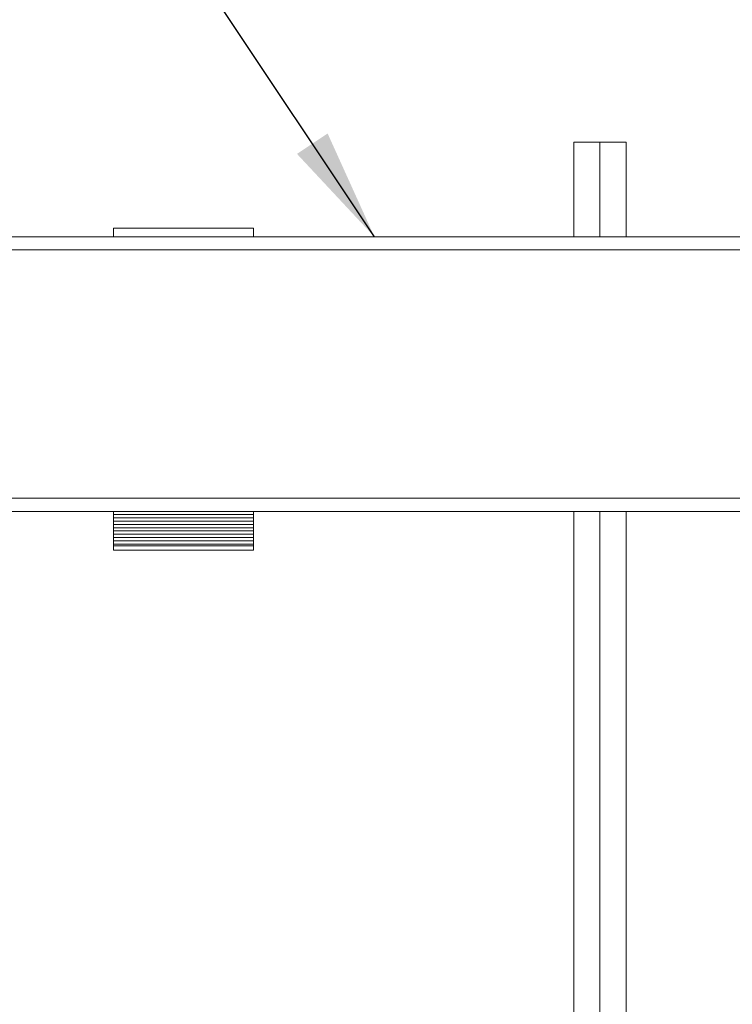
# Model space of a CAD drawing. Units: inches. Extents: x 0.5 to 16.5, y 0.2 to 10.8.
# Drawn here: x 1.8 to 2.4, y 3.7 to 4.6 of the extents above; entities that cross this region are included whole.
import ezdxf

# ---------------------------------------------------------------- set-up
doc = ezdxf.new("R2010")
doc.units = ezdxf.units.IN
doc.header["$MEASUREMENT"] = 0
doc.layers.add('LAYER_1', color=5, linetype='Continuous')
doc.dimstyles.new('SLDDIMSTYLE2', dxfattribs={"dimtxt": 0, "dimasz": 0.1, "dimexe": 0, "dimexo": 0.0625, "dimgap": 0, "dimtad": 0, "dimtih": 1, "dimtoh": 1, "dimdec": 0, "dimrnd": 1e-09, "dimzin": 0, "dimdsep": 46, "dimtxsty": 'Standard', "dimsah": 1, "dimcen": 0.09, "dimadec": 0, "dimazin": 0, "dimtfac": 0.1, "dimtdec": 0, "dimtofl": 0, "dimtmove": 0, "dimatfit": 3, "dimfxl": 0, "dimfrac": 2, "dimtolj": 1, "dimtzin": 0, "dimarcsym": 0})

msp = doc.modelspace()

# ---------------------------------------------------------------- linework, layer by layer
at = {"color": 7, "linetype": 'Continuous', "lineweight": 15}
for p, q in [((2.30282, 4.36268), (2.30282, 4.44715)), ((2.30282, 4.44715), (2.32626, 4.44715)), ((2.32626, 4.44715), (2.34969, 4.44715)), ((2.34969, 4.44715), (2.34969, 4.36268)), ((2.01671, 4.37051), (1.89171, 4.37051)), ((1.89171, 4.3705), (1.89171, 4.37051)), ((2.01671, 4.3705), (1.89171, 4.3705)), ((1.89171, 4.36268), (1.89171, 4.3705)), ((2.01671, 4.3705), (2.01671, 4.37051)), ((2.01671, 4.36268), (2.01671, 4.3705)), ((3.90877, 4.36268), (1.71249, 4.36268)), ((1.71249, 4.11756), (2.81063, 4.11756)), ((1.89171, 4.11756), (1.89171, 4.11473)), ((2.01671, 4.11473), (1.89171, 4.11473)), ((1.89171, 4.11473), (1.89171, 4.1118)), ((2.01671, 4.11756), (2.01671, 4.11473)), ((2.01671, 4.11473), (2.01671, 4.1118)), ((2.30282, 3.13465), (2.30282, 4.11756)), ((2.34969, 4.11756), (2.34969, 3.13465)), ((2.01671, 4.1118), (1.89171, 4.1118)), ((1.89171, 4.1118), (1.89171, 4.10887)), ((2.01671, 4.10887), (1.89171, 4.10887)), ((1.89171, 4.10887), (1.89171, 4.10594)), ((2.01671, 4.10594), (1.89171, 4.10594)), ((1.89171, 4.10594), (1.89171, 4.10301)), ((2.01671, 4.1118), (2.01671, 4.10887)), ((2.01671, 4.10887), (2.01671, 4.10594)), ((2.01671, 4.10594), (2.01671, 4.10301)), ((2.01671, 4.10301), (1.89171, 4.10301)), ((1.89171, 4.10301), (1.89171, 4.10008)), ((2.01671, 4.10008), (1.89171, 4.10008)), ((1.89171, 4.10008), (1.89171, 4.09715)), ((2.01671, 4.09715), (1.89171, 4.09715)), ((1.89171, 4.09715), (1.89171, 4.09422)), ((2.01671, 4.10301), (2.01671, 4.10008)), ((2.01671, 4.10008), (2.01671, 4.09715)), ((2.01671, 4.09715), (2.01671, 4.09422)), ((2.01671, 4.09422), (1.89171, 4.09422)), ((1.89171, 4.09422), (1.89171, 4.09129)), ((2.01671, 4.09129), (1.89171, 4.09129)), ((1.89171, 4.09129), (1.89171, 4.08836)), ((2.01671, 4.08836), (1.89171, 4.08836)), ((1.89171, 4.08836), (1.89171, 4.0869)), ((2.01671, 4.09422), (2.01671, 4.09129)), ((2.01671, 4.09129), (2.01671, 4.08836)), ((2.01671, 4.08836), (2.01671, 4.0869)), ((1.89171, 4.0869), (2.01671, 4.0869)), ((1.89171, 4.08299), (1.89171, 4.0869)), ((1.89171, 4.08299), (2.01671, 4.08299)), ((2.01671, 4.08299), (2.01671, 4.0869))]:
    msp.add_line(p, q, dxfattribs=at)
at = {"color": 8, "linetype": 'Continuous', "lineweight": 15}
for p, q in [((2.32626, 4.44715), (2.32626, 4.36268)), ((3.90987, 4.35096), (1.71139, 4.35096)), ((3.90987, 4.12928), (1.71139, 4.12928)), ((2.32626, 4.11756), (2.32626, 3.13465))]:
    msp.add_line(p, q, dxfattribs=at)

# ---------------------------------------------------------------- leaders
at = {"layer": 'LAYER_1'}
msp.add_leader([(2.12472, 4.36268), (1.61151, 5.13199), (1.36151, 5.13199)], dimstyle='SLDDIMSTYLE2', dxfattribs=at)

doc.saveas('drawing.dxf')
